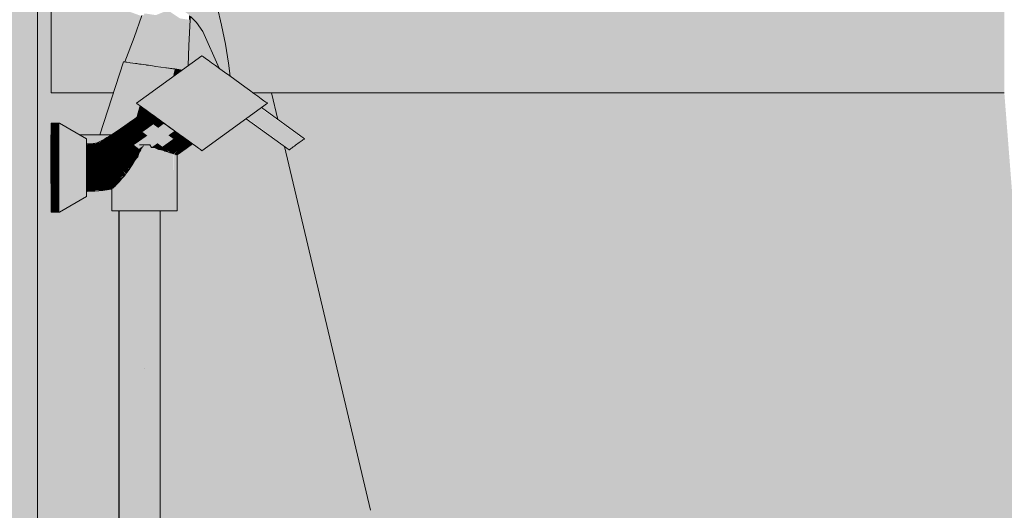
# Model space of a CAD drawing. Units: millimetres. Extents: x 0 to 1367, y 0 to 841.
# Drawn here: x 973 to 987, y 685 to 692 of the extents above; entities that cross this region are included whole.
import ezdxf
from ezdxf.xclip import XClip

# ---------------------------------------------------------------- set-up
doc = ezdxf.new("R2010")
doc.units = ezdxf.units.MM
doc.header["$MEASUREMENT"] = 0
doc.header["$XCLIPFRAME"] = 0
doc.layers.add('LOUCAS-METAIS.ARQ', color=7, linetype='Continuous')
doc.layers.add('PAREDE CONSTRUIR', color=7, linetype='Continuous')

# ---------------------------------------------------------------- blocks, each defined once
blk = doc.blocks.new('Drawing_9_9', base_point=(1015.046, 742.34))
at = {"layer": 'LOUCAS-METAIS.ARQ', "linetype": 'Continuous', "lineweight": 0, "true_color": 0xd6d4d8}
for points in [[(974.498, 692.685), (974.645, 692.631), (974.66, 692.649), (974.725, 692.702), (974.763, 692.631), (974.769, 692.571), (974.839, 692.534), (974.984, 692.43), (975.103, 692.309), (975.195, 692.177), (975.436, 691.639), (975.598, 691.521), (975.574, 691.711), (975.528, 691.99), (975.472, 692.268), (975.406, 692.545), (975.33, 692.82), (975.224, 692.884), (975.11, 692.941), (974.991, 692.991), (974.866, 693.034), (974.737, 693.069), (974.69, 692.997), (974.599, 692.842), (974.522, 692.722)], [(974.3, 692.411), (974.185, 692.087), (974.265, 692.076), (974.382, 692.436), (974.341, 692.442), (974.323, 692.413)], [(974.409, 692.055), (974.507, 692.418), (974.382, 692.436), (974.265, 692.076)], [(974.507, 692.418), (974.409, 692.055), (974.569, 691.939), (974.681, 692.488)], [(974.859, 692.369), (974.681, 692.488), (974.569, 691.939), (974.814, 691.998)], [(974.991, 692.35), (975.012, 692.347), (975.014, 692.399), (974.996, 692.417)], [(974.859, 692.369), (974.814, 691.998), (974.965, 691.977), (974.991, 692.35)], [(974.991, 692.35), (974.965, 691.977), (974.989, 691.973), (975.012, 692.347)], [(974.185, 692.087), (974.048, 691.729), (974.069, 691.727)], [(974.185, 692.087), (974.069, 691.727), (974.265, 692.076)], [(974.265, 692.076), (974.069, 691.727), (974.135, 691.717)], [(974.135, 691.717), (974.239, 691.702), (974.265, 692.076)], [(974.239, 691.702), (974.409, 692.055), (974.265, 692.076)], [(974.239, 691.702), (974.369, 691.684), (974.409, 692.055)], [(974.369, 691.684), (974.569, 691.939), (974.409, 692.055)], [(974.779, 691.626), (974.814, 691.998), (974.569, 691.939)], [(974.779, 691.626), (974.88, 691.612), (974.814, 691.998)], [(974.814, 691.998), (974.88, 691.612), (974.965, 691.977)], [(974.569, 691.939), (974.369, 691.684), (974.513, 691.664)], [(974.569, 691.939), (974.513, 691.664), (974.654, 691.644)], [(974.654, 691.644), (974.779, 691.626), (974.569, 691.939)], [(974.88, 691.612), (974.894, 691.61), (974.951, 691.651), (974.965, 691.977)], [(974.965, 691.977), (974.951, 691.651), (974.974, 691.668)], [(974.989, 691.973), (974.965, 691.977), (974.974, 691.668)], [(973.682, 690.66), (974.034, 691.731)], [(973.689, 690.66), (973.709, 690.66), (974.051, 691.729), (974.034, 691.731)], [(973.709, 690.66), (973.743, 690.66), (974.08, 691.725), (974.051, 691.729)], [(973.743, 690.66), (973.789, 690.66), (974.119, 691.719), (974.08, 691.725)], [(973.789, 690.66), (973.845, 690.66), (974.168, 691.713), (974.119, 691.719)], [(973.845, 690.66), (973.856, 690.66), (973.876, 690.673), (973.925, 690.706), (974.225, 691.705), (974.168, 691.713)], [(973.925, 690.706), (973.986, 690.748), (974.017, 690.769), (974.288, 691.696), (974.225, 691.705)], [(974.017, 690.769), (974.05, 690.792), (974.116, 690.839), (974.357, 691.686), (974.288, 691.696)], [(975.184, 691.82), (974.223, 691.122), (975.19, 691.816)], [(974.229, 691.118), (974.246, 691.105), (975.208, 691.803), (975.19, 691.816)], [(975.208, 691.803), (974.246, 691.105), (974.275, 691.084), (975.237, 691.782)], [(975.237, 691.782), (974.275, 691.084), (974.315, 691.056), (975.276, 691.754)], [(974.315, 691.056), (974.364, 691.02), (975.326, 691.718), (975.276, 691.754)], [(974.364, 691.02), (974.421, 690.978), (975.383, 691.677), (975.326, 691.718)], [(974.357, 691.686), (974.116, 690.839), (974.194, 690.894), (974.219, 690.913), (974.268, 691.089), (974.246, 691.105), (974.228, 691.118), (974.291, 691.172), (974.43, 691.676)], [(974.291, 691.172), (974.392, 691.246), (974.505, 691.665), (974.43, 691.676)], [(974.505, 691.665), (974.392, 691.246), (974.492, 691.318), (974.579, 691.655)], [(974.421, 690.978), (974.486, 690.932), (975.447, 691.63), (975.383, 691.677)], [(974.486, 690.932), (974.556, 690.881), (975.517, 691.579), (975.447, 691.63)], [(974.492, 691.318), (974.587, 691.387), (974.652, 691.644), (974.579, 691.655)], [(974.556, 690.881), (974.629, 690.828), (975.591, 691.526), (975.517, 691.579)], [(974.587, 691.387), (974.676, 691.452), (974.721, 691.635), (974.652, 691.644)], [(974.721, 691.635), (974.676, 691.452), (974.757, 691.511), (974.784, 691.626)], [(974.784, 691.626), (974.757, 691.511), (974.829, 691.562), (974.841, 691.618)], [(974.841, 691.618), (974.829, 691.562), (974.889, 691.606)], [(974.629, 690.828), (974.704, 690.773), (975.666, 691.471), (975.591, 691.526)], [(974.704, 690.773), (974.779, 690.719), (975.741, 691.417), (975.666, 691.471)], [(974.779, 690.719), (974.853, 690.665), (975.814, 691.364), (975.741, 691.417)], [(974.853, 690.665), (974.922, 690.615), (975.884, 691.313), (975.814, 691.364)], [(974.922, 690.615), (974.987, 690.568), (975.948, 691.266), (975.884, 691.313)], [(975.948, 691.266), (974.987, 690.568), (975.044, 690.526), (976.006, 691.225)], [(975.044, 690.526), (975.093, 690.491), (976.054, 691.189), (976.006, 691.225)], [(975.093, 690.491), (975.132, 690.462), (976.094, 691.16), (976.054, 691.189)], [(975.132, 690.462), (975.161, 690.441), (976.123, 691.139), (976.094, 691.16)], [(976.123, 691.139), (975.161, 690.441), (975.178, 690.428), (976.14, 691.127)], [(976.14, 691.127), (975.178, 690.428), (976.146, 691.122)], [(974.268, 691.089), (974.219, 690.913), (974.276, 690.953), (974.323, 690.988), (974.337, 691.039)], [(974.285, 690.947), (974.373, 691.011), (974.365, 691.018), (974.276, 690.953)], [(974.285, 690.947), (974.31, 690.929), (974.399, 690.993), (974.373, 691.011)], [(974.399, 690.993), (974.31, 690.929), (974.35, 690.899), (974.439, 690.964)], [(974.323, 690.988), (974.365, 691.018), (974.373, 691.011), (974.406, 690.988), (974.337, 691.039)], [(976.56, 690.506), (976.578, 690.519), (975.946, 690.977), (975.929, 690.964)], [(976.578, 690.519), (976.595, 690.531), (975.964, 690.99), (975.946, 690.977)], [(976.595, 690.531), (976.613, 690.544), (975.981, 691.002), (975.964, 690.99)], [(976.613, 690.544), (976.629, 690.556), (975.998, 691.014), (975.981, 691.002)], [(976.629, 690.556), (976.644, 690.567), (976.013, 691.025), (975.998, 691.014)], [(976.644, 690.567), (976.658, 690.577), (976.026, 691.035), (976.013, 691.025)], [(976.026, 691.035), (976.658, 690.577), (976.669, 690.585), (976.038, 691.043)], [(976.669, 690.585), (976.679, 690.592), (976.047, 691.05), (976.038, 691.043)], [(976.679, 690.592), (976.054, 691.055)], [(976.685, 690.597), (976.058, 691.058)], [(976.689, 690.6), (976.059, 691.059)], [(972.967, 690.176), (972.967, 689.974), (972.967, 689.878), (972.967, 689.791), (972.967, 689.712), (972.967, 689.646), (972.967, 689.592), (972.968, 689.553), (972.968, 689.528), (972.968, 689.545), (972.968, 689.592), (972.968, 689.646), (972.968, 689.712), (972.969, 689.791), (972.969, 689.878), (972.969, 690.074), (972.969, 690.279), (972.969, 690.474), (972.969, 690.562), (972.968, 690.64), (972.968, 690.707), (972.968, 690.76), (972.968, 690.8), (972.968, 690.824), (972.968, 690.8), (972.967, 690.76), (972.967, 690.707), (972.967, 690.64), (972.967, 690.562), (972.967, 690.474), (972.967, 690.279)], [(973.087, 690.824), (972.968, 690.832)], [(973.087, 690.824), (972.968, 690.824), (972.968, 690.8), (973.087, 690.8)], [(973.485, 690.593), (973.087, 690.832)], [(973.485, 690.593), (973.087, 690.824), (973.087, 690.8), (973.485, 690.577)], [(974.119, 690.841), (974.05, 690.792), (974.058, 690.785), (974.128, 690.834)], [(974.058, 690.785), (974.083, 690.767), (974.152, 690.816), (974.128, 690.834)], [(974.128, 690.834), (974.203, 690.888), (974.194, 690.894), (974.119, 690.841)], [(974.152, 690.816), (974.228, 690.87), (974.203, 690.888), (974.128, 690.834)], [(974.152, 690.816), (974.193, 690.786), (974.268, 690.84), (974.228, 690.87)], [(974.246, 690.747), (974.322, 690.801), (974.268, 690.84), (974.193, 690.786)], [(974.203, 690.888), (974.285, 690.947), (974.276, 690.953), (974.194, 690.894)], [(974.31, 690.929), (974.285, 690.947), (974.203, 690.888), (974.228, 690.87)], [(974.31, 690.929), (974.228, 690.87), (974.268, 690.84), (974.35, 690.899)], [(974.322, 690.801), (974.404, 690.86), (974.35, 690.899), (974.268, 690.84)], [(974.468, 690.813), (974.404, 690.86), (974.322, 690.801), (974.386, 690.754)], [(974.404, 690.86), (974.493, 690.925), (974.439, 690.964), (974.35, 690.899)], [(974.381, 690.647), (974.455, 690.592), (974.704, 690.771), (974.629, 690.826), (974.54, 690.761)], [(974.404, 690.86), (974.468, 690.813), (974.557, 690.878), (974.493, 690.925)], [(974.468, 690.813), (974.54, 690.761), (974.629, 690.826), (974.557, 690.878)], [(976.464, 690.436), (975.835, 690.896)], [(976.466, 690.437), (975.839, 690.899)], [(976.477, 690.445), (976.486, 690.452), (975.855, 690.911), (975.846, 690.904)], [(976.47, 690.44), (975.846, 690.904)], [(976.486, 690.452), (976.498, 690.461), (975.866, 690.919), (975.855, 690.911)], [(976.498, 690.461), (976.511, 690.47), (975.88, 690.929), (975.866, 690.919)], [(976.511, 690.47), (976.526, 690.481), (975.895, 690.94), (975.88, 690.929)], [(976.543, 690.493), (975.911, 690.952), (975.895, 690.94), (976.526, 690.481)], [(976.543, 690.493), (976.56, 690.506), (975.929, 690.964), (975.911, 690.952)], [(973.088, 690.76), (973.087, 690.8), (972.968, 690.8), (972.968, 690.76)], [(972.968, 690.707), (973.088, 690.707), (973.088, 690.76), (972.968, 690.76)], [(973.088, 690.64), (973.088, 690.707), (972.968, 690.707), (972.968, 690.64)], [(973.087, 690.8), (973.088, 690.76), (973.485, 690.552), (973.485, 690.577)], [(973.485, 690.517), (973.485, 690.552), (973.088, 690.76), (973.088, 690.707)], [(973.088, 690.707), (973.088, 690.64), (973.486, 690.474), (973.485, 690.517)], [(973.884, 690.667), (973.937, 690.702), (973.929, 690.708), (973.876, 690.673)], [(973.908, 690.648), (973.961, 690.683), (973.937, 690.702), (973.884, 690.667)], [(973.961, 690.683), (973.908, 690.648), (973.947, 690.617), (974, 690.652)], [(973.937, 690.702), (973.995, 690.741), (973.986, 690.748), (973.929, 690.708)], [(974.019, 690.723), (973.995, 690.741), (973.937, 690.702), (973.961, 690.683)], [(974.019, 690.723), (973.961, 690.683), (974, 690.652), (974.059, 690.692)], [(973.995, 690.741), (974.058, 690.785), (974.05, 690.792), (973.986, 690.748)], [(974.019, 690.723), (974.083, 690.767), (974.058, 690.785), (973.995, 690.741)], [(974.052, 690.612), (974.111, 690.652), (974.059, 690.692), (974, 690.652)], [(974.019, 690.723), (974.059, 690.692), (974.123, 690.737), (974.083, 690.767)], [(974.059, 690.692), (974.111, 690.652), (974.176, 690.697), (974.123, 690.737)], [(974.152, 690.816), (974.083, 690.767), (974.123, 690.737), (974.193, 690.786)], [(974.176, 690.697), (974.111, 690.652), (974.174, 690.605), (974.239, 690.65)], [(974.176, 690.697), (974.246, 690.747), (974.193, 690.786), (974.123, 690.737)], [(974.239, 690.65), (974.31, 690.7), (974.246, 690.747), (974.176, 690.697)], [(974.31, 690.597), (974.381, 690.647), (974.31, 690.7), (974.239, 690.65)], [(974.31, 690.7), (974.386, 690.754), (974.322, 690.801), (974.246, 690.747)], [(974.386, 690.754), (974.31, 690.7), (974.381, 690.647), (974.54, 690.761), (974.468, 690.813)], [(974.704, 690.771), (974.455, 690.592), (974.53, 690.536), (974.69, 690.651), (974.78, 690.716)], [(974.69, 690.651), (974.762, 690.599), (974.851, 690.664), (974.78, 690.716)], [(972.961, 690.66), (972.961, 689.944), (972.962, 690.66)], [(972.962, 690.66), (972.962, 689.944), (972.967, 690.176), (972.967, 690.279), (972.967, 690.474), (972.967, 690.562), (972.967, 690.66)], [(973.088, 690.562), (973.088, 690.64), (972.968, 690.64), (972.969, 690.562)], [(973.088, 690.474), (973.088, 690.562), (972.969, 690.562), (972.969, 690.474)], [(973.088, 690.64), (973.088, 690.562), (973.486, 690.424), (973.486, 690.474)], [(973.088, 690.474), (973.486, 690.368), (973.486, 690.424), (973.088, 690.562)], [(973.379, 690.66), (973.485, 690.598), (973.485, 690.577), (973.485, 690.525), (973.509, 690.525), (973.539, 690.527), (973.564, 690.528), (973.584, 690.53), (973.598, 690.532), (973.608, 690.533), (973.628, 690.538), (973.64, 690.542), (973.652, 690.547), (973.67, 690.554), (973.692, 690.564), (973.719, 690.578), (973.75, 690.595), (973.787, 690.617), (973.829, 690.643), (973.856, 690.66)], [(973.585, 690.521), (973.601, 690.523), (973.584, 690.53)], [(973.622, 690.527), (973.633, 690.53), (973.618, 690.536)], [(973.633, 690.503), (973.646, 690.506), (973.633, 690.53), (973.622, 690.527)], [(973.633, 690.53), (973.645, 690.534), (973.628, 690.538)], [(973.646, 690.506), (973.66, 690.511), (973.645, 690.534), (973.633, 690.53)], [(973.645, 690.534), (973.658, 690.539), (973.64, 690.542)], [(973.66, 690.511), (973.675, 690.516), (973.658, 690.539), (973.645, 690.534)], [(973.658, 690.539), (973.676, 690.546), (973.652, 690.547)], [(973.676, 690.546), (973.658, 690.539), (973.675, 690.516), (973.695, 690.524)], [(973.67, 690.554), (973.699, 690.557)], [(973.699, 690.557), (973.676, 690.546), (973.695, 690.524), (973.719, 690.536)], [(973.699, 690.557), (973.726, 690.571), (973.719, 690.578), (973.692, 690.564)], [(973.719, 690.536), (973.695, 690.524), (973.724, 690.489), (973.751, 690.501)], [(973.699, 690.557), (973.719, 690.536), (973.747, 690.55), (973.726, 690.571)], [(973.726, 690.571), (973.758, 690.588), (973.75, 690.595), (973.719, 690.578)], [(973.747, 690.55), (973.719, 690.536), (973.751, 690.501), (973.781, 690.517)], [(973.747, 690.55), (973.78, 690.568), (973.758, 690.588), (973.726, 690.571)], [(973.78, 690.568), (973.747, 690.55), (973.781, 690.517), (973.815, 690.536)], [(973.758, 690.588), (973.795, 690.61), (973.787, 690.617), (973.75, 690.595)], [(973.758, 690.588), (973.78, 690.568), (973.818, 690.591), (973.795, 690.61)], [(973.78, 690.568), (973.815, 690.536), (973.854, 690.559), (973.818, 690.591)], [(973.826, 690.472), (973.862, 690.492), (973.815, 690.536), (973.781, 690.517)], [(973.795, 690.61), (973.837, 690.636), (973.829, 690.643), (973.787, 690.617)], [(973.818, 690.591), (973.861, 690.617), (973.837, 690.636), (973.795, 690.61)], [(973.862, 690.492), (973.903, 690.516), (973.854, 690.559), (973.815, 690.536)], [(973.861, 690.617), (973.818, 690.591), (973.854, 690.559), (973.898, 690.586)], [(973.837, 690.636), (973.884, 690.667), (973.876, 690.673), (973.829, 690.643)], [(973.908, 690.648), (973.884, 690.667), (973.837, 690.636), (973.861, 690.617)], [(973.903, 690.516), (973.948, 690.544), (973.898, 690.586), (973.854, 690.559)], [(973.861, 690.617), (973.898, 690.586), (973.947, 690.617), (973.908, 690.648)], [(973.948, 690.544), (973.998, 690.576), (973.947, 690.617), (973.898, 690.586)], [(973.961, 690.465), (974.008, 690.494), (973.948, 690.544), (973.903, 690.516)], [(973.998, 690.576), (974.052, 690.612), (974, 690.652), (973.947, 690.617)], [(974.008, 690.494), (974.059, 690.527), (973.998, 690.576), (973.948, 690.544)], [(974.059, 690.527), (974.114, 690.564), (974.052, 690.612), (973.998, 690.576)], [(974.052, 690.612), (974.114, 690.564), (974.174, 690.605), (974.111, 690.652)], [(974.114, 690.564), (974.059, 690.527), (974.127, 690.472), (974.183, 690.51)], [(974.114, 690.564), (974.183, 690.51), (974.244, 690.551), (974.174, 690.605)], [(974.244, 690.551), (974.31, 690.597), (974.239, 690.65), (974.174, 690.605)], [(974.256, 690.453), (974.455, 690.592), (974.381, 690.647), (974.31, 690.597), (974.244, 690.551), (974.183, 690.51)], [(974.455, 690.592), (974.341, 690.512), (974.415, 690.512), (974.441, 690.473), (974.458, 690.485), (974.53, 690.536)], [(974.458, 690.485), (974.474, 690.473), (974.488, 690.474), (974.546, 690.445), (974.601, 690.484), (974.53, 690.536)], [(974.53, 690.536), (974.601, 690.484), (974.679, 690.539), (974.762, 690.599), (974.69, 690.651)], [(974.665, 690.436), (974.743, 690.492), (974.679, 690.539), (974.601, 690.484)], [(974.743, 690.492), (974.826, 690.552), (974.762, 690.599), (974.679, 690.539)], [(974.796, 690.453), (974.88, 690.513), (974.826, 690.552), (974.743, 690.492)], [(974.826, 690.552), (974.916, 690.617), (974.851, 690.664), (974.762, 690.599)], [(974.916, 690.617), (974.826, 690.552), (974.88, 690.513), (974.969, 690.578)], [(974.88, 690.513), (974.92, 690.484), (975.01, 690.549), (974.969, 690.578)], [(975.035, 690.531), (975.01, 690.549), (974.92, 690.484), (974.945, 690.466)], [(975.043, 690.524), (975.035, 690.531), (974.945, 690.466), (974.953, 690.459)], [(973.088, 690.379), (973.088, 690.474), (972.969, 690.474), (972.969, 690.379)], [(973.486, 690.306), (973.486, 690.368), (973.088, 690.474), (973.088, 690.379)], [(973.509, 690.525), (973.485, 690.525), (973.51, 690.517)], [(973.485, 690.516), (973.485, 690.49), (973.512, 690.491), (973.51, 690.517)], [(973.512, 690.491), (973.485, 690.49), (973.486, 690.449), (973.514, 690.449)], [(973.486, 690.449), (973.486, 690.424), (973.486, 690.393), (973.518, 690.394), (973.514, 690.449)], [(973.486, 690.393), (973.486, 690.368), (973.486, 690.327), (973.522, 690.328), (973.518, 690.394)], [(973.51, 690.517), (973.54, 690.518), (973.509, 690.525)], [(973.512, 690.491), (973.543, 690.492), (973.54, 690.518), (973.51, 690.517)], [(973.543, 690.492), (973.512, 690.491), (973.514, 690.449), (973.547, 690.451)], [(973.518, 690.394), (973.553, 690.396), (973.547, 690.451), (973.514, 690.449)], [(973.522, 690.328), (973.559, 690.33), (973.553, 690.396), (973.518, 690.394)], [(973.54, 690.518), (973.565, 690.519), (973.539, 690.527)], [(973.543, 690.492), (973.569, 690.494), (973.565, 690.519), (973.54, 690.518)], [(973.569, 690.494), (973.543, 690.492), (973.547, 690.451), (973.575, 690.453)], [(973.553, 690.396), (973.584, 690.398), (973.575, 690.453), (973.547, 690.451)], [(973.559, 690.33), (973.593, 690.332), (973.584, 690.398), (973.553, 690.396)], [(973.565, 690.519), (973.585, 690.521), (973.564, 690.528)], [(973.591, 690.496), (973.585, 690.521), (973.565, 690.519), (973.569, 690.494)], [(973.591, 690.496), (973.569, 690.494), (973.575, 690.453), (973.6, 690.455)], [(973.584, 690.398), (973.611, 690.4), (973.6, 690.455), (973.575, 690.453)], [(973.593, 690.332), (973.625, 690.335), (973.611, 690.4), (973.584, 690.398)], [(973.591, 690.496), (973.608, 690.498), (973.601, 690.523), (973.585, 690.521)], [(973.608, 690.498), (973.591, 690.496), (973.6, 690.455), (973.619, 690.457)], [(973.611, 690.4), (973.635, 690.403), (973.619, 690.457), (973.6, 690.455)], [(973.608, 690.498), (973.621, 690.5), (973.611, 690.525), (973.601, 690.523)], [(973.621, 690.5), (973.608, 690.498), (973.619, 690.457), (973.635, 690.46)], [(973.621, 690.5), (973.633, 690.503), (973.622, 690.527), (973.611, 690.525)], [(973.625, 690.335), (973.653, 690.338), (973.635, 690.403), (973.611, 690.4)], [(973.635, 690.403), (973.655, 690.407), (973.635, 690.46), (973.619, 690.457)], [(973.633, 690.503), (973.621, 690.5), (973.635, 690.46), (973.651, 690.463)], [(973.646, 690.506), (973.633, 690.503), (973.651, 690.463), (973.668, 690.468)], [(973.655, 690.407), (973.675, 690.411), (973.651, 690.463), (973.635, 690.46)], [(973.653, 690.338), (973.678, 690.343), (973.655, 690.407), (973.635, 690.403)], [(973.66, 690.511), (973.646, 690.506), (973.668, 690.468), (973.684, 690.473)], [(973.668, 690.468), (973.651, 690.463), (973.675, 690.411), (973.696, 690.416)], [(973.675, 690.411), (973.655, 690.407), (973.678, 690.343), (973.703, 690.348)], [(973.675, 690.516), (973.66, 690.511), (973.684, 690.473), (973.702, 690.48)], [(973.668, 690.468), (973.696, 690.416), (973.717, 690.423), (973.684, 690.473)], [(973.675, 690.516), (973.702, 690.48), (973.724, 690.489), (973.695, 690.524)], [(973.675, 690.411), (973.703, 690.348), (973.729, 690.355), (973.696, 690.416)], [(973.717, 690.423), (973.739, 690.431), (973.702, 690.48), (973.684, 690.473)], [(973.729, 690.355), (973.755, 690.363), (973.717, 690.423), (973.696, 690.416)], [(973.739, 690.431), (973.764, 690.442), (973.724, 690.489), (973.702, 690.48)], [(973.755, 690.363), (973.782, 690.373), (973.739, 690.431), (973.717, 690.423)], [(973.764, 690.442), (973.793, 690.455), (973.751, 690.501), (973.724, 690.489)], [(973.782, 690.373), (973.812, 690.385), (973.764, 690.442), (973.739, 690.431)], [(973.793, 690.455), (973.826, 690.472), (973.781, 690.517), (973.751, 690.501)], [(973.812, 690.385), (973.844, 690.401), (973.793, 690.455), (973.764, 690.442)], [(973.782, 690.373), (973.83, 690.308), (973.864, 690.322), (973.812, 690.385)], [(973.88, 690.419), (973.826, 690.472), (973.793, 690.455), (973.844, 690.401)], [(973.864, 690.322), (973.901, 690.34), (973.844, 690.401), (973.812, 690.385)], [(973.88, 690.419), (973.919, 690.44), (973.862, 690.492), (973.826, 690.472)], [(973.901, 690.34), (973.94, 690.359), (973.88, 690.419), (973.844, 690.401)], [(973.919, 690.44), (973.961, 690.465), (973.903, 690.516), (973.862, 690.492)], [(973.94, 690.359), (973.981, 690.382), (973.919, 690.44), (973.88, 690.419)], [(973.981, 690.382), (974.026, 690.409), (973.961, 690.465), (973.919, 690.44)], [(974.026, 690.409), (974.074, 690.439), (974.008, 690.494), (973.961, 690.465)], [(974.047, 690.321), (974.094, 690.349), (974.026, 690.409), (973.981, 690.382)], [(974.008, 690.494), (974.074, 690.439), (974.127, 690.472), (974.059, 690.527)], [(974.074, 690.439), (974.026, 690.409), (974.094, 690.349), (974.145, 690.38)], [(974.074, 690.439), (974.145, 690.38), (974.198, 690.414), (974.127, 690.472)], [(974.198, 690.414), (974.256, 690.453), (974.183, 690.51), (974.127, 690.472)], [(974.198, 690.414), (974.145, 690.38), (974.215, 690.321), (974.24, 690.338), (974.252, 690.371)], [(974.192, 690.276), (974.192, 689.542), (974.265, 689.542), (974.265, 690.407), (974.239, 690.337), (974.222, 690.315)], [(974.198, 690.414), (974.252, 690.371), (974.265, 690.407), (974.283, 690.431), (974.256, 690.453)], [(974.256, 690.453), (974.283, 690.431), (974.34, 690.511)], [(974.265, 689.542), (974.34, 689.542), (974.34, 690.511), (974.283, 690.431), (974.265, 690.407)], [(974.34, 689.542), (974.415, 689.542), (974.415, 690.512), (974.341, 690.512)], [(974.415, 690.511), (974.415, 689.542), (974.488, 689.542), (974.488, 690.474), (974.474, 690.473), (974.44, 690.473)], [(974.458, 690.485), (974.44, 690.473), (974.474, 690.473)], [(974.546, 690.445), (974.488, 690.474), (974.488, 689.542), (974.558, 689.542), (974.558, 690.445)], [(974.601, 690.484), (974.546, 690.445), (974.558, 690.445), (974.622, 690.427), (974.637, 690.417), (974.665, 690.436)], [(974.622, 690.427), (974.558, 690.445), (974.558, 689.542), (974.622, 689.542)], [(974.637, 690.417), (974.622, 690.427), (974.622, 689.542), (974.679, 689.542), (974.679, 690.41)], [(974.637, 690.417), (974.679, 690.41), (974.713, 690.394), (974.665, 690.436)], [(974.743, 690.492), (974.665, 690.436), (974.718, 690.397), (974.796, 690.453)], [(974.679, 689.542), (974.728, 689.542), (974.728, 690.393), (974.713, 690.394), (974.679, 690.41)], [(974.796, 690.453), (974.718, 690.397), (974.728, 690.393), (974.767, 690.38), (974.836, 690.423)], [(974.728, 690.393), (974.728, 689.542), (974.767, 689.542), (974.767, 690.38)], [(974.836, 690.423), (974.771, 690.377), (974.796, 690.374), (974.806, 690.366), (974.861, 690.405)], [(974.796, 690.453), (974.836, 690.423), (974.92, 690.484), (974.88, 690.513)], [(974.806, 690.366), (974.819, 690.363), (974.869, 690.399), (974.861, 690.405)], [(974.836, 690.423), (974.861, 690.405), (974.945, 690.466), (974.92, 690.484)], [(974.869, 690.399), (974.953, 690.459), (974.945, 690.466), (974.861, 690.405)], [(973.088, 690.279), (973.088, 690.379), (972.969, 690.379), (972.969, 690.279)], [(973.088, 690.176), (973.088, 690.279), (972.969, 690.279), (972.969, 690.176)], [(973.088, 690.279), (973.486, 690.242), (973.486, 690.306), (973.088, 690.379)], [(973.088, 690.176), (973.486, 690.176), (973.486, 690.242), (973.088, 690.279)], [(973.486, 690.327), (973.486, 690.306), (973.486, 690.254), (973.526, 690.255), (973.522, 690.328)], [(973.486, 690.254), (973.486, 690.242), (973.486, 690.176), (973.531, 690.177), (973.526, 690.255)], [(973.567, 690.256), (973.559, 690.33), (973.522, 690.328), (973.526, 690.255)], [(973.526, 690.255), (973.531, 690.177), (973.574, 690.179), (973.567, 690.256)], [(973.567, 690.256), (973.604, 690.259), (973.593, 690.332), (973.559, 690.33)], [(973.616, 690.182), (973.604, 690.259), (973.567, 690.256), (973.574, 690.179)], [(973.604, 690.259), (973.64, 690.262), (973.625, 690.335), (973.593, 690.332)], [(973.616, 690.182), (973.656, 690.185), (973.64, 690.262), (973.604, 690.259)], [(973.673, 690.266), (973.653, 690.338), (973.625, 690.335), (973.64, 690.262)], [(973.673, 690.266), (973.64, 690.262), (973.656, 690.185), (973.694, 690.19)], [(973.653, 690.338), (973.673, 690.266), (973.704, 690.271), (973.678, 690.343)], [(973.704, 690.271), (973.673, 690.266), (973.694, 690.19), (973.732, 690.196)], [(973.678, 690.343), (973.704, 690.271), (973.735, 690.278), (973.703, 690.348)], [(973.735, 690.278), (973.767, 690.287), (973.729, 690.355), (973.703, 690.348)], [(973.732, 690.196), (973.769, 690.204), (973.735, 690.278), (973.704, 690.271)], [(973.767, 690.287), (973.799, 690.296), (973.755, 690.363), (973.729, 690.355)], [(973.769, 690.204), (973.806, 690.214), (973.767, 690.287), (973.735, 690.278)], [(973.83, 690.308), (973.782, 690.373), (973.755, 690.363), (973.799, 690.296)], [(973.844, 690.226), (973.799, 690.296), (973.767, 690.287), (973.806, 690.214)], [(973.844, 690.226), (973.881, 690.24), (973.83, 690.308), (973.799, 690.296)], [(973.881, 690.24), (973.92, 690.256), (973.864, 690.322), (973.83, 690.308)], [(973.92, 690.256), (973.961, 690.275), (973.901, 690.34), (973.864, 690.322)], [(973.976, 690.19), (973.92, 690.256), (973.881, 690.24), (973.932, 690.172)], [(973.961, 690.275), (974.003, 690.297), (973.94, 690.359), (973.901, 690.34)], [(973.92, 690.256), (973.976, 690.19), (974.02, 690.211), (973.961, 690.275)], [(973.94, 690.359), (974.003, 690.297), (974.047, 690.321), (973.981, 690.382)], [(974.066, 690.234), (974.003, 690.297), (973.961, 690.275), (974.02, 690.211)], [(974.003, 690.297), (974.066, 690.234), (974.113, 690.26), (974.047, 690.321)], [(974.094, 690.349), (974.047, 690.321), (974.113, 690.26), (974.163, 690.289)], [(974.113, 690.26), (974.066, 690.234), (974.126, 690.175), (974.135, 690.181), (974.158, 690.219)], [(974.094, 690.349), (974.163, 690.289), (974.215, 690.321), (974.145, 690.38)], [(974.113, 690.26), (974.158, 690.219), (974.187, 690.268), (974.163, 690.289)], [(974.122, 690.166), (974.122, 689.542), (974.192, 689.542), (974.192, 690.276), (974.135, 690.181), (974.128, 690.173)], [(974.215, 690.321), (974.163, 690.289), (974.187, 690.268), (974.222, 690.315)], [(974.239, 690.337), (974.215, 690.321)], [(974.771, 690.377), (974.767, 689.542), (974.796, 689.542), (974.796, 690.374)], [(974.796, 690.374), (974.796, 689.542), (974.814, 689.542), (974.814, 690.368)], [(974.819, 690.363), (974.814, 689.542)], [(973.088, 690.074), (973.088, 690.176), (972.969, 690.176), (972.969, 690.074)], [(973.486, 690.11), (973.486, 690.176), (973.088, 690.176), (973.088, 690.074)], [(973.088, 689.974), (973.486, 690.046), (973.486, 690.11), (973.088, 690.074)], [(973.486, 690.099), (973.536, 690.1), (973.531, 690.177), (973.486, 690.176), (973.486, 690.11)], [(973.486, 690.086), (973.488, 690.025), (973.54, 690.026), (973.536, 690.1), (973.486, 690.099)], [(973.536, 690.1), (973.582, 690.102), (973.574, 690.179), (973.531, 690.177)], [(973.589, 690.028), (973.582, 690.102), (973.536, 690.1), (973.54, 690.026)], [(973.582, 690.102), (973.627, 690.104), (973.616, 690.182), (973.574, 690.179)], [(973.627, 690.104), (973.582, 690.102), (973.589, 690.028), (973.638, 690.031)], [(973.672, 690.109), (973.656, 690.185), (973.616, 690.182), (973.627, 690.104)], [(973.672, 690.109), (973.627, 690.104), (973.638, 690.031), (973.687, 690.036)], [(973.656, 690.185), (973.672, 690.109), (973.716, 690.114), (973.694, 690.19)], [(973.716, 690.114), (973.672, 690.109), (973.687, 690.036), (973.736, 690.042)], [(973.716, 690.114), (973.759, 690.121), (973.732, 690.196), (973.694, 690.19)], [(973.736, 690.042), (973.785, 690.05), (973.759, 690.121), (973.716, 690.114)], [(973.769, 690.204), (973.732, 690.196), (973.759, 690.121), (973.802, 690.131)], [(973.785, 690.05), (973.834, 690.061), (973.802, 690.131), (973.759, 690.121)], [(973.806, 690.214), (973.769, 690.204), (973.802, 690.131), (973.846, 690.142)], [(973.834, 690.061), (973.883, 690.074), (973.846, 690.142), (973.802, 690.131)], [(973.806, 690.214), (973.846, 690.142), (973.889, 690.156), (973.844, 690.226)], [(973.881, 690.24), (973.844, 690.226), (973.889, 690.156), (973.932, 690.172)], [(973.883, 690.074), (973.932, 690.089), (973.889, 690.156), (973.846, 690.142)], [(973.932, 690.089), (973.98, 690.107), (973.932, 690.172), (973.889, 690.156)], [(973.98, 690.107), (974.029, 690.127), (973.976, 690.19), (973.932, 690.172)], [(973.98, 690.107), (973.932, 690.089), (973.971, 690.029), (974.024, 690.049)], [(974.029, 690.127), (974.077, 690.15), (974.02, 690.211), (973.976, 690.19)], [(973.98, 690.107), (974.024, 690.049), (974.042, 690.057), (974.058, 690.08), (974.029, 690.127)], [(974.02, 690.211), (974.077, 690.15), (974.126, 690.175), (974.066, 690.234)], [(974.029, 690.127), (974.063, 690.087), (974.096, 690.13), (974.077, 690.15)], [(974.058, 690.08), (974.058, 689.542), (974.122, 689.542), (974.122, 690.166), (974.096, 690.13)], [(974.077, 690.15), (974.096, 690.13), (974.122, 690.166)], [(972.969, 689.974), (973.088, 689.974), (973.088, 690.074), (972.969, 690.074)], [(973.088, 689.878), (973.088, 689.974), (972.969, 689.974), (972.969, 689.878)], [(973.088, 689.974), (973.088, 689.878), (973.486, 689.985), (973.486, 690.046)], [(973.088, 689.878), (973.088, 689.791), (973.486, 689.928), (973.486, 689.985)], [(973.486, 689.944), (973.487, 690.025), (973.486, 690.065)], [(973.488, 690.025), (973.491, 689.959), (973.544, 689.96), (973.54, 690.026)], [(973.544, 689.96), (973.491, 689.959), (973.494, 689.904), (973.548, 689.905)], [(973.544, 689.96), (973.596, 689.962), (973.589, 690.028), (973.54, 690.026)], [(973.596, 689.962), (973.544, 689.96), (973.548, 689.905), (973.601, 689.907)], [(973.638, 690.031), (973.589, 690.028), (973.596, 689.962), (973.648, 689.966)], [(973.648, 689.966), (973.596, 689.962), (973.601, 689.907), (973.656, 689.911)], [(973.638, 690.031), (973.648, 689.966), (973.701, 689.97), (973.687, 690.036)], [(973.648, 689.966), (973.656, 689.911), (973.712, 689.916), (973.701, 689.97)], [(973.754, 689.977), (973.736, 690.042), (973.687, 690.036), (973.701, 689.97)], [(973.754, 689.977), (973.701, 689.97), (973.712, 689.916), (973.769, 689.923)], [(973.785, 690.05), (973.736, 690.042), (973.754, 689.977), (973.808, 689.986)], [(973.808, 689.986), (973.754, 689.977), (973.769, 689.923), (973.827, 689.933)], [(973.862, 689.998), (973.834, 690.061), (973.785, 690.05), (973.808, 689.986)], [(973.862, 689.998), (973.808, 689.986), (973.827, 689.933), (973.886, 689.946)], [(973.883, 690.074), (973.834, 690.061), (973.862, 689.998), (973.917, 690.013)], [(973.917, 690.013), (973.862, 689.998), (973.886, 689.946), (973.945, 689.961)], [(973.917, 690.013), (973.971, 690.029), (973.932, 690.089), (973.883, 690.074)], [(973.945, 689.961), (973.886, 689.946), (973.904, 689.906), (973.912, 689.913), (973.95, 689.953)], [(973.912, 689.913), (973.912, 689.542), (973.951, 689.542), (973.951, 689.955)], [(973.971, 690.029), (973.917, 690.013), (973.945, 689.961), (973.966, 689.968), (973.991, 689.999)], [(973.966, 689.968), (973.945, 689.961)], [(973.966, 689.968), (973.951, 689.955), (973.951, 689.542), (974, 689.542), (974, 690.011), (973.991, 689.999)], [(973.971, 690.029), (973.991, 689.999), (974, 690.011), (974.029, 690.042)], [(974, 690.011), (974, 689.542), (974.058, 689.542), (974.058, 690.08), (974.042, 690.057), (974.029, 690.042)], [(973.088, 689.791), (973.088, 689.878), (972.969, 689.878), (972.969, 689.791)], [(973.088, 689.791), (973.088, 689.712), (973.486, 689.878), (973.486, 689.928)], [(973.088, 689.712), (973.088, 689.646), (973.485, 689.835), (973.486, 689.878)], [(973.485, 689.8), (973.485, 689.835), (973.088, 689.646), (973.088, 689.592)], [(973.494, 689.904), (973.495, 689.862), (973.55, 689.864), (973.548, 689.905)], [(973.55, 689.864), (973.495, 689.862), (973.497, 689.836), (973.552, 689.838)], [(973.552, 689.838), (973.497, 689.836), (973.552, 689.829)], [(973.601, 689.907), (973.548, 689.905), (973.55, 689.864), (973.605, 689.866)], [(973.605, 689.866), (973.55, 689.864), (973.552, 689.838), (973.608, 689.84)], [(973.608, 689.84), (973.552, 689.838), (973.608, 689.831)], [(973.656, 689.911), (973.601, 689.907), (973.605, 689.866), (973.662, 689.869)], [(973.665, 689.844), (973.662, 689.869), (973.605, 689.866), (973.608, 689.84)], [(973.667, 689.835), (973.608, 689.84)], [(973.712, 689.916), (973.656, 689.911), (973.662, 689.869), (973.72, 689.875)], [(973.662, 689.869), (973.665, 689.844), (973.726, 689.849), (973.72, 689.875)], [(973.726, 689.849), (973.665, 689.844), (973.727, 689.841)], [(973.712, 689.916), (973.72, 689.875), (973.781, 689.882), (973.769, 689.923)], [(973.788, 689.857), (973.781, 689.882), (973.72, 689.875), (973.726, 689.849)], [(973.788, 689.857), (973.726, 689.849), (973.79, 689.849)], [(973.769, 689.923), (973.781, 689.882), (973.842, 689.893), (973.827, 689.933)], [(973.851, 689.868), (973.842, 689.893), (973.781, 689.882), (973.788, 689.857)], [(973.851, 689.868), (973.788, 689.857), (973.854, 689.859)], [(973.827, 689.933), (973.842, 689.893), (973.904, 689.906), (973.886, 689.946)], [(973.904, 689.906), (973.842, 689.893), (973.851, 689.868), (973.873, 689.873), (973.883, 689.886), (973.905, 689.904)], [(973.851, 689.868), (973.859, 689.861), (973.873, 689.873)], [(973.865, 689.868), (973.859, 689.542)], [(973.865, 689.868), (973.865, 689.542), (973.883, 689.542), (973.883, 689.886), (973.873, 689.873)], [(973.883, 689.886), (973.883, 689.542), (973.912, 689.542), (973.912, 689.913), (973.905, 689.904)], [(972.968, 689.712), (973.088, 689.712), (973.088, 689.791), (972.969, 689.791)], [(973.088, 689.646), (973.088, 689.712), (972.968, 689.712), (972.968, 689.646)], [(973.088, 689.592), (973.087, 689.553), (973.485, 689.775), (973.485, 689.8)], [(973.087, 689.528), (973.485, 689.76), (973.485, 689.775), (973.087, 689.553)], [(973.485, 689.754), (973.087, 689.528)], [(973.088, 689.646), (972.968, 689.646), (972.968, 689.592), (973.088, 689.592)], [(973.087, 689.553), (973.088, 689.592), (972.968, 689.592), (972.968, 689.553)], [(972.968, 689.553), (972.968, 689.528), (973.087, 689.528), (973.087, 689.553)], [(973.087, 689.52), (972.968, 689.528)], [(973.962, 689.542), (973.962, 681.075), (973.968, 689.542)], [(973.968, 681.075), (973.978, 681.075), (973.978, 689.542), (973.968, 689.542)], [(973.978, 681.075), (974.008, 681.076), (974.008, 689.542), (973.978, 689.542)], [(974.008, 681.076), (974.056, 681.076), (974.056, 689.542), (974.008, 689.542)], [(974.056, 681.076), (974.118, 681.076), (974.118, 689.542), (974.056, 689.542)], [(974.118, 681.076), (974.191, 681.077), (974.191, 689.542), (974.118, 689.542)], [(974.268, 689.542), (974.191, 689.542), (974.191, 681.077), (974.268, 681.077)], [(974.268, 681.077), (974.346, 681.077), (974.346, 689.542), (974.268, 689.542)], [(974.346, 681.077), (974.418, 681.076), (974.418, 689.542), (974.346, 689.542)], [(974.418, 689.542), (974.418, 681.076), (974.48, 681.076), (974.48, 689.542)], [(974.48, 681.076), (974.528, 681.076), (974.528, 689.542), (974.48, 689.542)], [(974.528, 681.076), (974.558, 681.075), (974.558, 689.542), (974.528, 689.542)], [(974.558, 681.075), (974.568, 681.075), (974.568, 689.542), (974.558, 689.542)]]:
    blk.add_hatch(color=254, dxfattribs=at).paths.add_polyline_path(points)
at = {"layer": 'LOUCAS-METAIS.ARQ', "linetype": 'Continuous', "lineweight": 0, "true_color": 0xffffff}
for points in [[(972.967, 691.275), (973.88, 691.275), (974.028, 691.732), (974.048, 691.729), (974.185, 692.087), (974.297, 692.403), (973.922, 692.539), (973.528, 692.676), (973.485, 692.69), (972.967, 692.69)], [(975.366, 692.69), (975.406, 692.545), (975.472, 692.268), (975.528, 691.99), (975.574, 691.711), (975.598, 691.521), (975.666, 691.471), (975.741, 691.417), (975.936, 691.275), (986.983, 691.275), (986.983, 692.69)], [(974.989, 691.973), (974.979, 691.671), (975.184, 691.82), (975.208, 691.803), (975.237, 691.782), (975.291, 691.744), (975.326, 691.718), (975.383, 691.677), (975.435, 691.639), (975.194, 692.177), (975.102, 692.309), (975.016, 692.396), (975.012, 692.347)], [(976.366, 691.275), (976.208, 691.275), (976.301, 690.884), (976.475, 690.757)], [(976.366, 691.275), (976.475, 690.757), (976.486, 690.75)], [(976.366, 691.275), (976.486, 690.75), (976.691, 690.601), (976.658, 690.577), (976.644, 690.567), (976.629, 690.556), (976.613, 690.544), (976.595, 690.531), (976.578, 690.519), (976.56, 690.506), (976.544, 690.494), (977.765, 685.142), (976.83, 691.275)], [(977.765, 685.142), (978.065, 685.142), (976.83, 691.275)], [(978.065, 685.142), (977.577, 691.275), (976.83, 691.275)], [(978.065, 685.142), (978.529, 685.142), (977.577, 691.275)], [(978.529, 685.142), (978.566, 691.275), (977.577, 691.275)], [(978.529, 685.142), (979.111, 685.142), (978.566, 691.275)], [(979.111, 685.142), (980.483, 691.275), (978.566, 691.275)], [(979.111, 685.142), (981.17, 685.142), (980.483, 691.275)], [(981.17, 685.142), (982.55, 691.275), (980.483, 691.275)], [(981.17, 685.142), (983.251, 685.142), (982.55, 691.275)], [(983.251, 685.142), (984.729, 691.275), (982.55, 691.275)], [(983.251, 685.142), (985.35, 685.142), (984.729, 691.275)], [(985.35, 685.142), (986.983, 691.275), (984.729, 691.275)], [(985.35, 685.142), (987.462, 685.142), (986.983, 691.275)], [(976.464, 690.436), (976.395, 690.487), (977.662, 685.142), (976.532, 690.486), (976.511, 690.47), (976.498, 690.461), (976.477, 690.445), (976.466, 690.437)], [(976.532, 690.486), (977.662, 685.142), (977.765, 685.142), (976.544, 690.494)], [(976.385, 675.706), (977.662, 685.142), (976.143, 675.706)], [(977.087, 675.706), (977.765, 685.142), (976.385, 675.706)], [(976.385, 675.706), (977.765, 685.142), (977.662, 685.142)], [(978.174, 675.706), (978.065, 685.142), (977.087, 675.706)], [(977.087, 675.706), (978.065, 685.142), (977.765, 685.142)], [(978.174, 675.706), (978.529, 685.142), (978.065, 685.142)], [(979.529, 675.706), (978.529, 685.142), (978.174, 675.706)], [(979.529, 675.706), (979.111, 685.142), (978.529, 685.142)], [(981.43, 675.706), (979.111, 685.142), (979.529, 675.706)], [(981.43, 675.706), (981.17, 685.142), (979.111, 685.142)], [(983.347, 675.706), (981.17, 685.142), (981.43, 675.706)], [(983.347, 675.706), (983.251, 685.142), (981.17, 685.142)], [(985.278, 675.706), (983.251, 685.142), (983.347, 675.706)], [(985.278, 675.706), (985.35, 685.142), (983.251, 685.142)], [(987.22, 675.706), (985.35, 685.142), (985.278, 675.706)], [(987.22, 675.706), (987.462, 685.142), (985.35, 685.142)]]:
    blk.add_hatch(color=7, dxfattribs=at).paths.add_polyline_path(points)
at = {"layer": 'PAREDE CONSTRUIR', "linetype": 'Continuous', "lineweight": 0, "true_color": 0xffffff}
blk.add_hatch(color=7, dxfattribs=at).paths.add_polyline_path([(972.767, 788.29), (971.967, 788.29), (971.967, 674.29), (972.767, 674.29)])
at = {"layer": 'PAREDE CONSTRUIR', "linetype": 'Continuous', "lineweight": 0, "true_color": 0xd8d3ca}
for points in [[(972.767, 678.29), (974.265, 678.29), (974.187, 678.298), (974.115, 678.32), (974.053, 678.355), (974.005, 678.4), (973.975, 678.453), (973.965, 678.51), (973.964, 678.602), (973.963, 678.869), (973.963, 679.289), (973.962, 679.827), (973.962, 680.439), (973.962, 681.075), (973.962, 689.542), (973.859, 689.542), (973.859, 689.861), (973.79, 689.849), (973.727, 689.841), (973.667, 689.835), (973.608, 689.831), (973.552, 689.829), (973.497, 689.828), (973.495, 689.862), (973.493, 689.904), (973.491, 689.944), (973.485, 689.835), (973.485, 689.775), (973.485, 689.76), (973.087, 689.52), (972.968, 689.52), (972.968, 689.553), (972.967, 689.592), (972.967, 689.646), (972.967, 689.712), (972.967, 689.791), (972.967, 689.944), (972.961, 690.66), (972.967, 690.707), (972.967, 690.76), (972.968, 690.8), (972.968, 690.824), (973.087, 690.832), (973.379, 690.66), (973.682, 690.66), (973.88, 691.275), (972.967, 691.275), (972.967, 692.69), (972.967, 701.01), (972.767, 701.01)], [(974.265, 678.29), (976.559, 678.29), (977.662, 685.142), (976.395, 690.487), (975.833, 690.895), (975.88, 690.929), (975.964, 690.99), (976.038, 691.043), (976.054, 691.055), (976.301, 690.884), (976.208, 691.275), (975.936, 691.275), (976.094, 691.16), (976.123, 691.139), (976.14, 691.127), (975.184, 690.424), (975.161, 690.441), (975.132, 690.462), (974.985, 690.568), (974.921, 690.615), (974.791, 690.71), (974.851, 690.664), (974.916, 690.617), (975.01, 690.549), (975.035, 690.531), (975.043, 690.524), (974.953, 690.459), (974.869, 690.399), (974.819, 690.363), (974.819, 689.542), (974.622, 689.542), (974.568, 689.542), (974.568, 681.075), (974.568, 680.439), (974.568, 679.827), (974.567, 679.289), (974.567, 678.869), (974.566, 678.602), (974.565, 678.51), (974.555, 678.453), (974.525, 678.4), (974.477, 678.355), (974.415, 678.32), (974.343, 678.298)]]:
    blk.add_hatch(color=254, dxfattribs=at).paths.add_polyline_path(points)
at = {"layer": 'LOUCAS-METAIS.ARQ', "color": 253, "linetype": 'Continuous', "lineweight": 0, "true_color": 0xb6b6b6}
for p, q in [((972.967, 691.275), (972.967, 692.69)), ((975.406, 692.545), (975.472, 692.268)), ((974.185, 692.087), (974.3, 692.411)), ((974.989, 691.973), (975.012, 692.347)), ((975.016, 692.397), (975.012, 692.347)), ((975.016, 692.396), (975.102, 692.309)), ((975.102, 692.309), (975.194, 692.177)), ((975.472, 692.268), (975.528, 691.99)), ((975.194, 692.177), (975.435, 691.639)), ((974.048, 691.729), (974.185, 692.087)), ((975.528, 691.99), (975.574, 691.711)), ((974.979, 691.671), (974.989, 691.973)), ((974.028, 691.732), (973.682, 690.66)), ((974.034, 691.731), (974.028, 691.732)), ((974.051, 691.729), (974.034, 691.731)), ((974.065, 691.727), (974.051, 691.729)), ((974.08, 691.725), (974.065, 691.727)), ((974.119, 691.719), (974.08, 691.725)), ((974.128, 691.718), (974.119, 691.719)), ((974.168, 691.713), (974.128, 691.718)), ((974.206, 691.707), (974.168, 691.713)), ((974.225, 691.705), (974.206, 691.707)), ((974.209, 691.707), (974.225, 691.705)), ((975.184, 691.82), (974.223, 691.122)), ((974.267, 691.699), (974.225, 691.705)), ((974.239, 691.702), (974.267, 691.699)), ((974.288, 691.696), (974.267, 691.699)), ((974.318, 691.691), (974.288, 691.696)), ((974.357, 691.686), (974.318, 691.691)), ((974.318, 691.691), (974.357, 691.686)), ((975.19, 691.816), (975.184, 691.82)), ((975.208, 691.803), (975.19, 691.816)), ((975.237, 691.782), (975.208, 691.803)), ((975.276, 691.754), (975.237, 691.782)), ((975.326, 691.718), (975.276, 691.754)), ((975.383, 691.677), (975.326, 691.718)), ((975.574, 691.711), (975.598, 691.521)), ((974.362, 691.685), (974.357, 691.686)), ((974.43, 691.676), (974.362, 691.685)), ((974.369, 691.684), (974.43, 691.676)), ((974.505, 691.665), (974.43, 691.676)), ((974.579, 691.655), (974.505, 691.665)), ((974.652, 691.644), (974.579, 691.655)), ((974.579, 691.655), (974.579, 691.655)), ((974.664, 691.643), (974.652, 691.644)), ((974.721, 691.635), (974.664, 691.643)), ((974.664, 691.643), (974.779, 691.626)), ((974.755, 691.63), (974.721, 691.635)), ((974.784, 691.626), (974.755, 691.63)), ((974.841, 691.618), (974.784, 691.626)), ((974.89, 691.611), (974.841, 691.618)), ((974.894, 691.61), (974.89, 691.611)), ((975.447, 691.63), (975.383, 691.677)), ((975.517, 691.579), (975.447, 691.63)), ((975.591, 691.526), (975.517, 691.579)), ((975.666, 691.471), (975.591, 691.526)), ((975.741, 691.417), (975.666, 691.471)), ((975.814, 691.364), (975.741, 691.417)), ((972.967, 691.275), (973.88, 691.275)), ((975.884, 691.313), (975.814, 691.364)), ((975.948, 691.266), (975.884, 691.313)), ((975.936, 691.275), (986.983, 691.275)), ((976.006, 691.225), (975.948, 691.266)), ((976.301, 690.884), (976.208, 691.275)), ((974.228, 691.118), (974.223, 691.122)), ((974.246, 691.105), (974.228, 691.118)), ((976.146, 691.122), (975.184, 690.424)), ((976.054, 691.189), (976.006, 691.225)), ((976.094, 691.16), (976.054, 691.189)), ((976.123, 691.139), (976.094, 691.16)), ((976.14, 691.127), (976.123, 691.139)), ((976.146, 691.122), (976.14, 691.127)), ((974.275, 691.084), (974.246, 691.105)), ((974.314, 691.056), (974.275, 691.084)), ((974.276, 690.953), (974.365, 691.018)), ((974.363, 691.02), (974.314, 691.056)), ((974.42, 690.978), (974.363, 691.02)), ((974.365, 691.018), (974.373, 691.011)), ((974.373, 691.011), (974.399, 690.993)), ((974.439, 690.964), (974.399, 690.993)), ((974.485, 690.932), (974.42, 690.978)), ((976.059, 691.059), (976.058, 691.058)), ((976.691, 690.601), (976.059, 691.059)), ((976.059, 691.059), (976.059, 691.059)), ((972.968, 690.832), (973.087, 690.832)), ((972.968, 690.832), (972.968, 690.824)), ((972.968, 690.8), (972.968, 690.824)), ((973.087, 690.832), (973.485, 690.598)), ((974.119, 690.841), (974.05, 690.792)), ((974.119, 690.841), (974.194, 690.894)), ((974.276, 690.953), (974.194, 690.894)), ((974.493, 690.925), (974.439, 690.964)), ((974.554, 690.881), (974.485, 690.932)), ((974.557, 690.878), (974.493, 690.925)), ((974.628, 690.828), (974.554, 690.881)), ((974.629, 690.826), (974.557, 690.878)), ((974.703, 690.773), (974.628, 690.828)), ((974.704, 690.771), (974.629, 690.826)), ((975.833, 690.895), (975.834, 690.896)), ((976.464, 690.436), (975.833, 690.895)), ((975.834, 690.896), (975.839, 690.899)), ((972.968, 690.8), (972.967, 690.76)), ((972.967, 690.76), (972.967, 690.707)), ((972.967, 690.707), (972.967, 690.64)), ((973.929, 690.708), (973.876, 690.673)), ((973.986, 690.748), (973.929, 690.708)), ((973.986, 690.748), (974.05, 690.792)), ((974.778, 690.719), (974.703, 690.773)), ((974.78, 690.716), (974.704, 690.771)), ((974.851, 690.665), (974.778, 690.719)), ((974.78, 690.716), (974.851, 690.664)), ((974.791, 690.71), (974.79, 690.709)), ((972.962, 690.66), (972.961, 690.66)), ((972.961, 689.944), (972.961, 690.66)), ((972.962, 690.66), (972.967, 690.66)), ((972.967, 690.562), (972.967, 690.64)), ((972.967, 690.562), (972.967, 690.474)), ((973.379, 690.66), (973.856, 690.66)), ((973.485, 690.593), (973.485, 690.598)), ((973.485, 690.577), (973.485, 690.593)), ((973.485, 690.552), (973.485, 690.577)), ((973.485, 690.517), (973.485, 690.552)), ((973.584, 690.53), (973.564, 690.528)), ((973.598, 690.532), (973.584, 690.53)), ((973.608, 690.533), (973.598, 690.532)), ((973.618, 690.536), (973.608, 690.533)), ((973.628, 690.538), (973.618, 690.536)), ((973.64, 690.542), (973.628, 690.538)), ((973.652, 690.547), (973.64, 690.542)), ((973.67, 690.554), (973.652, 690.547)), ((973.67, 690.554), (973.692, 690.564)), ((973.719, 690.578), (973.692, 690.564)), ((973.719, 690.578), (973.75, 690.595)), ((973.787, 690.617), (973.75, 690.595)), ((973.829, 690.643), (973.787, 690.617)), ((973.876, 690.673), (973.829, 690.643)), ((974.921, 690.615), (974.851, 690.665)), ((974.916, 690.617), (974.851, 690.664)), ((974.969, 690.578), (974.916, 690.617)), ((974.985, 690.568), (974.921, 690.615)), ((975.01, 690.549), (974.969, 690.578)), ((975.043, 690.526), (974.985, 690.568)), ((975.035, 690.531), (975.01, 690.549)), ((975.043, 690.524), (975.035, 690.531)), ((976.578, 690.519), (976.595, 690.531)), ((976.595, 690.531), (976.613, 690.544)), ((976.613, 690.544), (976.629, 690.556)), ((976.629, 690.556), (976.644, 690.567)), ((976.644, 690.567), (976.658, 690.577)), ((976.658, 690.577), (976.669, 690.585)), ((976.669, 690.585), (976.679, 690.592)), ((976.679, 690.592), (976.685, 690.597)), ((976.685, 690.597), (976.689, 690.6)), ((976.689, 690.6), (976.691, 690.601)), ((972.967, 690.474), (972.967, 690.379)), ((973.509, 690.525), (973.485, 690.525)), ((973.486, 690.474), (973.485, 690.517)), ((973.486, 690.424), (973.486, 690.474)), ((973.486, 690.368), (973.486, 690.424)), ((973.539, 690.527), (973.509, 690.525)), ((973.539, 690.527), (973.564, 690.528)), ((974.252, 690.371), (974.265, 690.407)), ((974.34, 690.511), (974.265, 690.512)), ((974.34, 690.512), (974.265, 690.512)), ((974.265, 690.407), (974.283, 690.431)), ((974.341, 690.512), (974.34, 690.512)), ((974.34, 690.511), (974.415, 690.511)), ((974.415, 690.512), (974.341, 690.512)), ((974.415, 690.511), (974.441, 690.473)), ((974.441, 690.473), (974.474, 690.473)), ((974.474, 690.473), (974.488, 690.474)), ((974.488, 690.474), (974.546, 690.445)), ((974.546, 690.445), (974.558, 690.445)), ((974.558, 690.445), (974.622, 690.427)), ((974.622, 690.427), (974.637, 690.417)), ((974.679, 690.41), (974.637, 690.417)), ((974.713, 690.394), (974.679, 690.41)), ((974.713, 690.394), (974.722, 690.394)), ((974.728, 690.393), (974.722, 690.394)), ((974.722, 690.394), (974.767, 690.38)), ((974.819, 690.363), (974.869, 690.399)), ((974.953, 690.459), (974.869, 690.399)), ((975.043, 690.524), (974.953, 690.459)), ((975.092, 690.491), (975.043, 690.526)), ((975.132, 690.462), (975.092, 690.491)), ((975.161, 690.441), (975.132, 690.462)), ((975.178, 690.428), (975.161, 690.441)), ((975.184, 690.424), (975.178, 690.428)), ((977.662, 685.142), (976.395, 690.487)), ((976.466, 690.437), (976.47, 690.44)), ((976.47, 690.44), (976.466, 690.437)), ((976.47, 690.44), (976.477, 690.445)), ((976.477, 690.445), (976.486, 690.452)), ((976.486, 690.452), (976.498, 690.461)), ((976.498, 690.461), (976.511, 690.47)), ((976.511, 690.47), (976.526, 690.481)), ((976.526, 690.481), (976.543, 690.493)), ((976.543, 690.493), (976.56, 690.506)), ((976.56, 690.506), (976.578, 690.519)), ((972.967, 690.279), (972.967, 690.379)), ((972.967, 690.176), (972.967, 690.279)), ((973.486, 690.306), (973.486, 690.368)), ((973.486, 690.242), (973.486, 690.306)), ((973.486, 690.176), (973.486, 690.242)), ((974.158, 690.219), (974.187, 690.268)), ((974.187, 690.268), (974.192, 690.276)), ((974.192, 690.276), (974.222, 690.315)), ((974.222, 690.315), (974.239, 690.337)), ((974.239, 690.337), (974.252, 690.371)), ((974.771, 690.377), (974.767, 690.38)), ((974.767, 690.38), (974.796, 690.373)), ((974.796, 690.373), (974.806, 690.366)), ((974.806, 690.366), (974.814, 690.368)), ((974.814, 690.368), (974.819, 690.363)), ((974.819, 689.542), (974.819, 690.363)), ((972.967, 690.176), (972.967, 690.074)), ((973.486, 690.11), (973.486, 690.176)), ((973.486, 690.046), (973.486, 690.11)), ((974.058, 690.08), (974.096, 690.13)), ((974.096, 690.13), (974.122, 690.166)), ((974.122, 690.166), (974.128, 690.173)), ((974.128, 690.173), (974.158, 690.219)), ((974.133, 690.179), (974.128, 690.173)), ((972.967, 689.974), (972.967, 690.074)), ((972.967, 689.878), (972.967, 689.974)), ((973.486, 690.065), (973.487, 690.025)), ((973.486, 689.985), (973.486, 690.046)), ((973.486, 689.928), (973.486, 689.985)), ((973.487, 690.025), (973.491, 689.959)), ((973.491, 689.959), (973.493, 689.904)), ((973.912, 689.913), (973.95, 689.953)), ((973.951, 689.955), (973.95, 689.953)), ((973.966, 689.968), (973.951, 689.955)), ((973.991, 689.999), (973.966, 689.968)), ((973.991, 689.999), (974, 690.011)), ((974, 690.011), (974.029, 690.042)), ((974.029, 690.042), (974.042, 690.057)), ((974.042, 690.057), (974.058, 690.08)), ((974.058, 690.08), (974.063, 690.087)), ((972.962, 689.944), (972.961, 689.944)), ((972.967, 689.944), (972.962, 689.944)), ((972.967, 689.878), (972.967, 689.791)), ((973.485, 689.835), (973.486, 689.878)), ((973.485, 689.8), (973.485, 689.835)), ((973.491, 689.944), (973.486, 689.944)), ((973.486, 689.878), (973.486, 689.928)), ((973.493, 689.904), (973.495, 689.862)), ((973.495, 689.862), (973.496, 689.836)), ((973.496, 689.836), (973.497, 689.828)), ((973.552, 689.829), (973.497, 689.828)), ((973.608, 689.831), (973.552, 689.829)), ((973.667, 689.835), (973.608, 689.831)), ((973.727, 689.841), (973.667, 689.835)), ((973.79, 689.849), (973.727, 689.841)), ((973.854, 689.859), (973.79, 689.849)), ((973.859, 689.861), (973.854, 689.859)), ((973.865, 689.868), (973.859, 689.861)), ((973.859, 689.861), (973.859, 689.542)), ((973.865, 689.868), (973.873, 689.873)), ((973.873, 689.873), (973.883, 689.886)), ((973.905, 689.904), (973.883, 689.886)), ((973.905, 689.904), (973.908, 689.907)), ((972.967, 689.791), (972.967, 689.712)), ((972.967, 689.712), (972.967, 689.646)), ((973.485, 689.754), (973.087, 689.52)), ((973.485, 689.775), (973.485, 689.8)), ((973.485, 689.76), (973.485, 689.775)), ((973.485, 689.754), (973.485, 689.76)), ((972.967, 689.592), (972.967, 689.646)), ((972.967, 689.592), (972.968, 689.553)), ((972.968, 689.528), (972.968, 689.553)), ((972.968, 689.52), (972.968, 689.528)), ((973.087, 689.52), (972.968, 689.52)), ((973.859, 689.542), (973.865, 689.542)), ((973.865, 689.542), (973.883, 689.542)), ((973.883, 689.542), (973.912, 689.542)), ((973.912, 689.542), (973.951, 689.542)), ((973.951, 689.542), (974, 689.542)), ((973.962, 689.542), (973.962, 687.222)), ((973.968, 681.075), (973.968, 689.542)), ((974, 689.542), (974.058, 689.542)), ((974.058, 689.542), (974.122, 689.542)), ((974.122, 689.542), (974.192, 689.542)), ((974.192, 689.542), (974.265, 689.542)), ((974.265, 689.542), (974.34, 689.542)), ((974.34, 689.542), (974.415, 689.542)), ((974.415, 689.542), (974.488, 689.542)), ((974.488, 689.542), (974.558, 689.542)), ((974.558, 689.542), (974.622, 689.542)), ((974.568, 681.075), (974.568, 689.542)), ((974.622, 689.542), (974.679, 689.542)), ((974.679, 689.542), (974.728, 689.542)), ((974.728, 689.542), (974.767, 689.542)), ((974.767, 689.542), (974.796, 689.542)), ((974.796, 689.542), (974.814, 689.542)), ((974.814, 689.542), (974.819, 689.542)), ((973.962, 687.222), (973.962, 681.075)), ((974.335, 687.222), (974.335, 687.222))]:
    blk.add_line(p, q, dxfattribs=at)
at = {"layer": 'PAREDE CONSTRUIR', "color": 7, "linetype": 'Continuous', "lineweight": 13}
blk.add_line((972.767, 788.29), (972.767, 678.29), dxfattribs=at)

msp = doc.modelspace()

# ---------------------------------------------------------------- block references
at = {"color": 64, "linetype": 'Continuous', "lineweight": 0, "true_color": 0x80aa00}
ref = msp.add_blockref('Drawing_9_9', (1015.046, 742.34), dxfattribs=at)
XClip(ref).set_block_clipping_path([(957.6984172575, 669.8903219345), (1072.3943400824, 814.7903221243)])

doc.saveas('drawing.dxf')
